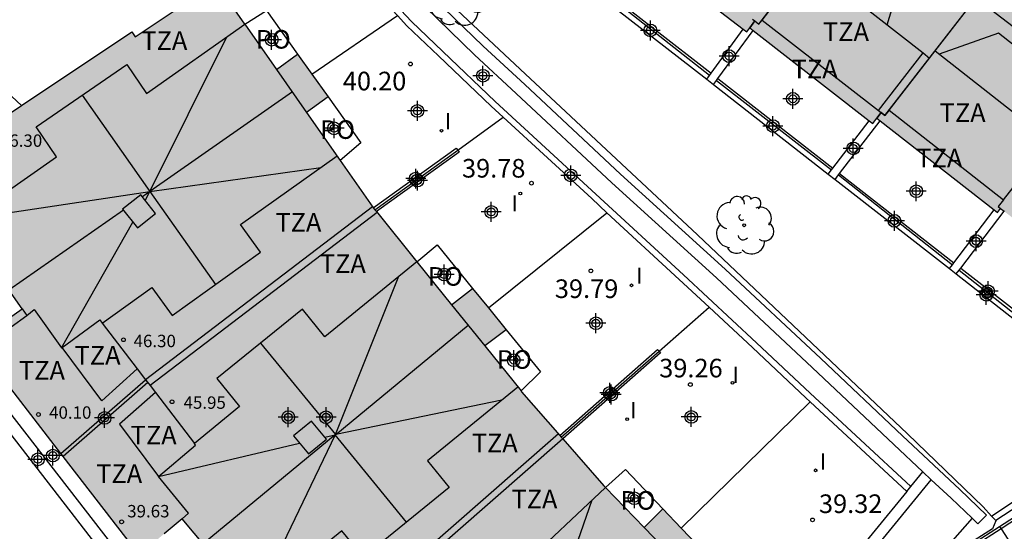
# Model space of a CAD drawing. Units: metres. Extents: x 579594 to 579945, y 4794789 to 4795041.
# Drawn here: x 579789 to 579828, y 4794971 to 4794991 of the extents above; entities that cross this region are included whole.
import ezdxf

# ---------------------------------------------------------------- set-up
doc = ezdxf.new("R2010")
doc.units = ezdxf.units.M
doc.header["$MEASUREMENT"] = 0
for name, color, linetype in [('020204', 9, 'Continuous'), ('020308', 9, 'Continuous'), ('060106', 9, 'Continuous'), ('060117', 9, 'Continuous'), ('070105', 6, 'Continuous'), ('070108', 9, 'Continuous'), ('080106', 1, 'Continuous'), ('080109', 9, 'Continuous'), ('080110', 9, 'Continuous'), ('080121', 9, 'Continuous'), ('080201', 9, 'Continuous'), ('080303', 9, 'Continuous'), ('080311', 9, 'Continuous'), ('080316', 9, 'Continuous'), ('100105', 3, 'Continuous'), ('100107', 3, 'Continuous'), ('100202', 3, 'Continuous'), ('270204', 9, 'Continuous'), ('270304', 9, 'Continuous'), ('990501', 21, 'Continuous'), ('C_Edificios', 5, 'Continuous'), ('Centroides', 1, 'Continuous')]:
    doc.layers.add(name, color=color, linetype=linetype)
doc.layers.add('080111', color=7, linetype='Continuous', lineweight=30)
doc.layers.add('080118', color=7, linetype='Continuous', lineweight=30)
doc.styles.add('ARIAL', font='arial.ttf', dxfattribs={"height": 1})
doc.styles.add('ROMANS', font='romans__.ttf', dxfattribs={"height": 1})

# ---------------------------------------------------------------- blocks, each defined once
blk = doc.blocks.new('Centroide')
for points in [[(0, -0.402), (0, 0.402)], [(0.402, 0), (-0.402, 0)]]:
    blk.add_lwpolyline(points)
for radius in [0.256, 0.159]:
    blk.add_circle((0, 0), radius)
blk = doc.blocks.new('COTAPU')
blk.add_circle((0, 0), 0.075)
blk = doc.blocks.new('REIND')
blk.add_circle((0, 0), 0.055)
blk = doc.blocks.new('ARBOL')
blk.add_circle((0, 0), 0.0587)
for centre, radius, start, end in [((-0.564, 0.381), 0.532, 92.28, 254.58), ((-0.28, 0.855), 0.3, 359.2878, 173.6078), ((0.097, 0.97), 0.21, 23.1565, 160.4665), ((0.438, 0.881), 0.24, 301.578, 139.328), ((-0.091, 0.321), 0.12, 119.14, 310.56), ((0.656, 0.288), 0.443, 319.8556, 114.7656), ((0.819, -0.249), 0.383, 235.5275, 62.0275), ((-0.556, -0.339), 0.555, 142.64, 266.54), ((-0.039, -0.384), 0.21, 189.64, 323.88), ((0.299, -0.624), 0.532, 224.67, 0.24), ((-0.301, -0.676), 0.45, 213.78, 295.32)]:
    blk.add_arc(centre, radius, start, end)
blk = doc.blocks.new('PUNTO')
blk.add_circle((0, 0), 0.075)

msp = doc.modelspace()

# ---------------------------------------------------------------- hatches: boundary and pattern name
at = {"layer": '990501'}
for points in [[(579831.122, 4794997.12), (579830.988, 4794996.947), (579825.966, 4795000.749), (579825.812, 4795000.549), (579820.977, 4795004.315), (579821.149, 4795004.532), (579821.367, 4795004.836), (579821.008, 4795005.067), (579820.786, 4795004.812), (579816.207, 4795008.335), (579816.693, 4795008.947), (579811.454, 4795012.918), (579809.443, 4795010.354), (579809.188, 4795010.555), (579808.667, 4795009.89), (579808.922, 4795009.69), (579806.015, 4795005.984), (579805.76, 4795006.185), (579805.254, 4795005.541), (579805.51, 4795005.34), (579803.471, 4795002.742), (579808.468, 4794998.876), (579808.314, 4794998.67), (579813.251, 4794994.844), (579813.104, 4794994.653), (579818.068, 4794990.829), (579818.189, 4794990.995), (579823.144, 4794987.142), (579823.311, 4794987.358), (579828.174, 4794983.548), (579828.297, 4794983.709), (579833.364, 4794979.792), (579841.301, 4794989.915), (579836.438, 4794993.72), (579836.012, 4794993.179)], [(579809.001, 4794976.324), (579807.514, 4794978.17), (579808.382, 4794978.825), (579807.027, 4794980.488), (579806.182, 4794979.823), (579803.01, 4794983.761), (579800.342, 4794987.585), (579801.204, 4794988.218), (579799.977, 4794989.938), (579799.132, 4794989.319), (579796.55, 4794993.02), (579796.18, 4794992.752), (579795.701, 4794992.427), (579795.813, 4794992.228), (579793.437, 4794990.634), (579793.305, 4794990.832), (579783.109, 4794984.025), (579785.739, 4794980.139), (579787.607, 4794981.471), (579788.877, 4794979.67), (579788.24, 4794979.215), (579788.435, 4794978.942), (579787.16, 4794978.08), (579793.589, 4794969.756), (579795.327, 4794971.194), (579796.843, 4794969.378), (579795.132, 4794967.831), (579802.159, 4794960.057), (579803.17, 4794960.933), (579803.717, 4794961.442), (579804.657, 4794960.504), (579805.518, 4794959.671), (579805.602, 4794959.757), (579807.108, 4794958.282), (579807.845, 4794959.035), (579808.384, 4794958.507), (579809.515, 4794957.357), (579818.428, 4794966.205), (579815.42, 4794969.32), (579816.134, 4794970.08), (579814.688, 4794971.602), (579813.939, 4794970.853), (579812.315, 4794972.535)]]:
    msp.add_hatch(color=256, dxfattribs=at).paths.add_polyline_path(points, flags=0)

# ---------------------------------------------------------------- linework, layer by layer
at = {"layer": '060106', "flags": 128}
for points in [[(579816.574, 4794989.079), (579811.882, 4794992.768)], [(579816.852, 4794988.866), (579821.486, 4794985.275)], [(579821.768, 4794985.067), (579826.353, 4794981.442)], [(579826.628, 4794981.225), (579828.891, 4794979.435), (579833.064, 4794980.024)], [(579829.332, 4794971.448), (579828.314, 4794970.792)], [(579828.314, 4794970.792), (579827.231, 4794970.093), (579826.551, 4794969.684), (579825.289, 4794968.44)]]:
    msp.add_lwpolyline(points, dxfattribs=at)
at = {"layer": '060117', "flags": 128}
for points in [[(579828.252, 4794970.889), (579828.314, 4794970.792)], [(579828.314, 4794970.792), (579829.313, 4794969.246)]]:
    msp.add_lwpolyline(points, dxfattribs=at)
at = {"layer": '070105', "flags": 128}
for points in [[(579787.14, 4795015.831), (579791.449, 4795009.604), (579795.505, 4795003.971), (579798.948, 4794999.66), (579801.607, 4794996.584), (579803.704, 4794994.119), (579805.474, 4794992.176), (579807.45, 4794990.262), (579809.137, 4794988.706), (579812.98, 4794985.1), (579817.198, 4794981.271), (579821.049, 4794977.658), (579824.345, 4794974.545), (579826.65, 4794972.377), (579827.735, 4794971.345), (579827.386, 4794970.993), (579827.145, 4794971.223)], [(579825.17, 4794973.089), (579823.996, 4794974.193), (579820.7, 4794977.306), (579816.849, 4794980.919), (579812.631, 4794984.748), (579808.788, 4794988.354), (579807.101, 4794989.91), (579805.125, 4794991.824), (579803.355, 4794993.767), (579801.258, 4794996.232), (579799.332, 4794998.46)], [(579824.685, 4794972.497), (579820.62, 4794976.263), (579818.468, 4794978.291), (579815.524, 4794981.037), (579811.993, 4794984.292), (579807.941, 4794988.023), (579805.831, 4794990.042), (579804.561, 4794991.254), (579802.599, 4794993.351), (579798.89, 4794997.634), (579795.687, 4794995.587), (579795.822, 4794995.376), (579798.843, 4794997.307), (579802.413, 4794993.184), (579803.996, 4794991.492)], [(579811.933, 4794992.834), (579816.635, 4794989.162)], [(579811.75, 4794992.596), (579816.458, 4794988.92)], [(579803.996, 4794991.492), (579804.383, 4794991.078), (579805.658, 4794989.861), (579807.77, 4794987.841), (579808.263, 4794987.387)], [(579816.635, 4794989.162), (579817.929, 4794990.936)], [(579816.911, 4794988.947), (579818.328, 4794990.888)], [(579816.458, 4794988.92), (579816.574, 4794989.079)], [(579816.574, 4794989.079), (579816.635, 4794989.162)], [(579816.458, 4794988.92), (579816.734, 4794988.705)], [(579816.734, 4794988.705), (579816.852, 4794988.866)], [(579816.734, 4794988.705), (579821.351, 4794985.1)], [(579816.852, 4794988.866), (579816.911, 4794988.947)], [(579816.911, 4794988.947), (579821.534, 4794985.338)], [(579788.861, 4794987.865), (579788.459, 4794988.222), (579788.449, 4794988.23), (579788.422, 4794988.254)], [(579808.263, 4794987.387), (579811.824, 4794984.108), (579812.438, 4794983.542)], [(579821.534, 4794985.338), (579823.006, 4794987.249)], [(579821.81, 4794985.122), (579823.448, 4794987.25)], [(579803.024, 4794983.742), (579806.365, 4794986.149), (579806.427, 4794986.064)], [(579806.427, 4794986.064), (579806.482, 4794985.986), (579803.151, 4794983.586)], [(579821.351, 4794985.1), (579821.486, 4794985.275)], [(579821.486, 4794985.275), (579821.534, 4794985.338)], [(579821.768, 4794985.067), (579821.81, 4794985.122)], [(579821.81, 4794985.122), (579826.417, 4794981.526)], [(579821.351, 4794985.1), (579821.627, 4794984.884)], [(579821.627, 4794984.884), (579821.768, 4794985.067)], [(579821.627, 4794984.884), (579826.235, 4794981.287)], [(579812.438, 4794983.542), (579815.354, 4794980.854), (579816.554, 4794979.735)], [(579826.417, 4794981.526), (579828.036, 4794983.656)], [(579826.693, 4794981.31), (579828.436, 4794983.602)], [(579826.235, 4794981.287), (579826.353, 4794981.442)], [(579826.235, 4794981.287), (579826.511, 4794981.071)], [(579826.353, 4794981.442), (579826.417, 4794981.526)], [(579826.511, 4794981.071), (579826.628, 4794981.225)], [(579826.628, 4794981.225), (579826.693, 4794981.31)], [(579826.693, 4794981.31), (579828.944, 4794979.553), (579832.985, 4794980.085)], [(579826.511, 4794981.071), (579828.858, 4794979.239), (579831.141, 4794979.54)], [(579816.554, 4794979.735), (579818.297, 4794978.109), (579820.449, 4794976.08), (579820.623, 4794975.919)], [(579787.16, 4794978.08), (579786.22, 4794977.441), (579792.713, 4794969.053), (579793.589, 4794969.756)], [(579810.539, 4794974.565), (579814.475, 4794978.03), (579814.537, 4794977.959)], [(579787.466, 4794977.683), (579786.941, 4794977.326), (579792.797, 4794969.761), (579793.284, 4794970.152)], [(579814.537, 4794977.959), (579814.6, 4794977.887), (579810.664, 4794974.422)], [(579790.444, 4794973.829), (579793.852, 4794976.808)], [(579793.852, 4794976.808), (579793.942, 4794976.691), (579790.535, 4794973.71)], [(579820.623, 4794975.919), (579824.526, 4794972.303)], [(579824.685, 4794972.497), (579825.17, 4794973.089)], [(579825.503, 4794972.775), (579825.17, 4794973.089)], [(579818.054, 4794963.751), (579818.369, 4794963.438), (579819.803, 4794964.806), (579821.19, 4794966.952), (579821.9, 4794968.135), (579822.379, 4794968.957), (579825.503, 4794972.775)], [(579824.526, 4794972.303), (579824.685, 4794972.497)], [(579827.145, 4794971.223), (579826.301, 4794972.025), (579825.503, 4794972.775)], [(579824.526, 4794972.303), (579821.971, 4794969.181), (579821.492, 4794968.359), (579820.782, 4794967.176), (579819.395, 4794965.03), (579818.054, 4794963.751)], [(579827.145, 4794971.223), (579826.365, 4794970.324), (579824.683, 4794968.694), (579823.111, 4794967.125), (579821.214, 4794965.204), (579819.738, 4794963.697)]]:
    msp.add_lwpolyline(points, dxfattribs=at)
at = {"layer": '070108', "flags": 128}
for points in [[(579827.934, 4794971.309), (579827.597, 4794971.684), (579824.543, 4794974.63), (579816.085, 4794982.65), (579808.937, 4794989.329), (579805.775, 4794992.314)], [(579800.553, 4794989.13), (579803.996, 4794991.492)], [(579806.427, 4794986.064), (579808.263, 4794987.387)], [(579803.09, 4794983.66), (579806.427, 4794986.064)], [(579843.181, 4794984.73), (579840.184, 4794978.859), (579835.06, 4794975.669), (579828.099, 4794971.126)], [(579807.663, 4794979.708), (579812.438, 4794983.542)], [(579814.537, 4794977.959), (579816.554, 4794979.735)], [(579810.601, 4794974.495), (579814.537, 4794977.959)], [(579815.424, 4794970.827), (579820.623, 4794975.919)], [(579828.099, 4794971.126), (579827.934, 4794971.309)], [(579828.099, 4794971.126), (579828.107, 4794971.118), (579827.975, 4794970.797), (579826.529, 4794969.884), (579824.567, 4794967.947), (579822.496, 4794965.949), (579820.948, 4794964.404), (579819.663, 4794963.171), (579817.734, 4794961.266), (579816.299, 4794959.963), (579814.775, 4794958.449), (579814.806, 4794958.406)]]:
    msp.add_lwpolyline(points, dxfattribs=at)
at = {"layer": '080106', "flags": 128}
for points in [[(579793.661, 4794984.259), (579792.93, 4794983.678), (579793.525, 4794982.93), (579794.256, 4794983.511), (579793.661, 4794984.259)], [(579800.536, 4794975.142), (579799.811, 4794974.543), (579800.415, 4794973.813), (579801.14, 4794974.412), (579800.536, 4794975.142)]]:
    msp.add_lwpolyline(points, dxfattribs=at)
at = {"layer": '080109', "flags": 128}
for points in [[(579823.734, 4794991.113), (579824.654, 4794994.17)], [(579827.309, 4794992.199), (579829.61, 4794990.428)], [(579830.041, 4794986.626), (579830.484, 4794988.993), (579828.213, 4794990.783), (579825.826, 4794989.933)], [(579794.031, 4794984.397), (579797.112, 4794990.611)], [(579791.298, 4794988.281), (579794.031, 4794984.397)], [(579799.767, 4794988.409), (579794.031, 4794984.397)], [(579794.031, 4794984.397), (579800.911, 4794985.36)], [(579786.777, 4794983.303), (579794.031, 4794984.397)], [(579794.031, 4794984.397), (579793.725, 4794984.179)], [(579793.836, 4794984.039), (579794.031, 4794984.397)], [(579794.031, 4794984.397), (579796.671, 4794980.646)], [(579792.959, 4794983.642), (579788.35, 4794980.416)], [(579790.472, 4794978.094), (579793.341, 4794983.162)], [(579801.503, 4794974.593), (579804.058, 4794980.986)], [(579808.21, 4794975.984), (579801.515, 4794974.596), (579806.843, 4794979.002)], [(579798.489, 4794978.286), (579801.503, 4794974.593)], [(579801.486, 4794974.579), (579796.169, 4794970.185)], [(579801.486, 4794974.579), (579798.405, 4794968.143)], [(579801.079, 4794974.486), (579801.486, 4794974.579)], [(579804.37, 4794971.069), (579801.491, 4794974.591), (579801.496, 4794974.601)], [(579801.498, 4794974.605), (579801.496, 4794974.601)], [(579801.496, 4794974.601), (579801.503, 4794974.593)], [(579794.372, 4794972.91), (579800.057, 4794974.246)], [(579811.836, 4794971.951), (579809.551, 4794965.359)]]:
    msp.add_lwpolyline(points, dxfattribs=at)
at = {"layer": '080110', "flags": 128}
for points in [[(579825.657, 4794990.066), (579830.988, 4794996.947)], [(579818.686, 4794991.305), (579820.349, 4794993.462)], [(579820.497, 4794993.654), (579825.175, 4794989.983)], [(579788.064, 4794984.253), (579790.268, 4794985.801), (579789.441, 4794987.009), (579793.099, 4794989.514), (579793.895, 4794988.351), (579797.857, 4794991.147)], [(579818.393, 4794991.273), (579818.189, 4794990.995)], [(579818.3, 4794991.344), (579818.393, 4794991.273)], [(579818.393, 4794991.273), (579818.561, 4794991.143), (579818.686, 4794991.305)], [(579818.686, 4794991.305), (579823.374, 4794987.66)], [(579823.374, 4794987.66), (579825.175, 4794989.983)], [(579825.175, 4794989.983), (579825.434, 4794989.779)], [(579825.434, 4794989.779), (579825.657, 4794990.066)], [(579825.657, 4794990.066), (579830.283, 4794986.436)], [(579823.802, 4794987.672), (579825.434, 4794989.779)], [(579799.132, 4794989.319), (579800.342, 4794987.585)], [(579823.48, 4794987.578), (579823.311, 4794987.358)], [(579823.374, 4794987.66), (579823.48, 4794987.578)], [(579823.802, 4794987.672), (579823.635, 4794987.457), (579823.48, 4794987.578)], [(579823.802, 4794987.672), (579828.411, 4794984.06)], [(579828.411, 4794984.06), (579830.283, 4794986.436)], [(579792.105, 4794979.094), (579794.111, 4794980.521), (579794.92, 4794979.392), (579798.483, 4794981.944), (579797.682, 4794983.063), (579801.568, 4794985.828)], [(579828.411, 4794984.06), (579828.196, 4794983.787), (579828.297, 4794983.709)], [(579802.997, 4794983.779), (579793.852, 4794976.808)], [(579803.182, 4794983.548), (579794.032, 4794976.573)], [(579804.779, 4794981.564), (579801.072, 4794978.536), (579800.172, 4794979.648), (579796.725, 4794976.858), (579797.643, 4794975.724), (579795.822, 4794974.231)], [(579788.877, 4794979.67), (579789.065, 4794979.403)], [(579789.065, 4794979.403), (579789.369, 4794979.638), (579790.472, 4794978.094), (579790.492, 4794978.109)], [(579806.182, 4794979.823), (579807.514, 4794978.17)], [(579788.433, 4794978.945), (579789.065, 4794979.403)], [(579790.492, 4794978.109), (579792.004, 4794979.227), (579792.105, 4794979.094)], [(579792.105, 4794979.094), (579793.52, 4794977.243)], [(579790.485, 4794978.118), (579790.492, 4794978.109)], [(579793.52, 4794977.243), (579792.096, 4794975.96), (579790.492, 4794978.109)], [(579793.52, 4794977.243), (579793.852, 4794976.808)], [(579793.852, 4794976.808), (579794.032, 4794976.573)], [(579794.032, 4794976.573), (579794.248, 4794976.29)], [(579808.852, 4794976.509), (579805.216, 4794973.537), (579806.087, 4794972.467), (579802.631, 4794969.654), (579801.765, 4794970.717), (579799.934, 4794969.219)], [(579794.248, 4794976.29), (579792.805, 4794975.011), (579794.372, 4794972.91)], [(579794.248, 4794976.29), (579795.822, 4794974.231)], [(579810.487, 4794974.625), (579801.818, 4794967.023)], [(579810.664, 4794974.422), (579801.991, 4794966.821)], [(579794.372, 4794972.91), (579795.865, 4794974.175), (579795.822, 4794974.231)], [(579795.327, 4794971.194), (579795.576, 4794971.422), (579794.372, 4794972.91)], [(579812.381, 4794972.467), (579808.925, 4794969.207), (579807.918, 4794970.28), (579804.682, 4794967.244), (579805.696, 4794966.164), (579803.96, 4794964.526)], [(579813.939, 4794970.853), (579815.42, 4794969.32)]]:
    msp.add_lwpolyline(points, dxfattribs=at)
at = {"layer": '080111', "flags": 128}
for points in [[(579813.243, 4794994.546), (579817.929, 4794990.936)], [(579788.861, 4794987.865), (579793.305, 4794990.832), (579793.437, 4794990.634), (579795.813, 4794992.228), (579795.701, 4794992.427), (579796.18, 4794992.752)], [(579797.857, 4794991.147), (579796.55, 4794993.02), (579796.18, 4794992.752)], [(579797.857, 4794991.147), (579799.132, 4794989.319), (579799.977, 4794989.938)], [(579817.929, 4794990.936), (579818.068, 4794990.829), (579818.189, 4794990.995)], [(579818.189, 4794990.995), (579818.328, 4794990.888)], [(579818.328, 4794990.888), (579823.006, 4794987.249)], [(579799.977, 4794989.938), (579800.553, 4794989.13)], [(579800.553, 4794989.13), (579801.204, 4794988.218)], [(579801.204, 4794988.218), (579800.342, 4794987.585), (579801.69, 4794985.653)], [(579788.435, 4794987.581), (579788.861, 4794987.865)], [(579823.006, 4794987.249), (579823.144, 4794987.142), (579823.311, 4794987.358)], [(579823.311, 4794987.358), (579823.448, 4794987.25)], [(579823.448, 4794987.25), (579828.036, 4794983.656)], [(579801.69, 4794985.653), (579803.01, 4794983.761), (579803.024, 4794983.742)], [(579803.024, 4794983.742), (579803.09, 4794983.66)], [(579803.09, 4794983.66), (579803.151, 4794983.586)], [(579803.151, 4794983.586), (579804.779, 4794981.564)], [(579828.036, 4794983.656), (579828.174, 4794983.548), (579828.297, 4794983.709), (579828.436, 4794983.602)], [(579828.436, 4794983.602), (579828.457, 4794983.585)], [(579804.779, 4794981.564), (579806.182, 4794979.823), (579807.027, 4794980.488)], [(579788.331, 4794979.28), (579788.877, 4794979.67), (579787.607, 4794981.471), (579787.172, 4794981.161)], [(579807.027, 4794980.488), (579807.663, 4794979.708)], [(579807.663, 4794979.708), (579808.382, 4794978.825)], [(579808.382, 4794978.825), (579807.514, 4794978.17), (579808.977, 4794976.354)], [(579790.444, 4794973.829), (579787.466, 4794977.683)], [(579808.977, 4794976.354), (579809.001, 4794976.324), (579810.539, 4794974.565)], [(579810.539, 4794974.565), (579810.601, 4794974.495)], [(579810.601, 4794974.495), (579810.664, 4794974.422)], [(579810.664, 4794974.422), (579812.315, 4794972.535), (579812.381, 4794972.467)], [(579790.535, 4794973.71), (579790.444, 4794973.829)], [(579793.284, 4794970.152), (579790.535, 4794973.71)], [(579812.381, 4794972.467), (579813.939, 4794970.853), (579814.688, 4794971.602)], [(579814.688, 4794971.602), (579815.424, 4794970.827)], [(579796.027, 4794968.64), (579796.843, 4794969.378), (579795.327, 4794971.194), (579794.606, 4794970.597)], [(579815.424, 4794970.827), (579816.134, 4794970.08)]]:
    msp.add_lwpolyline(points, dxfattribs=at)
at = {"layer": '080118', "flags": 128}
for points in [[(579818.189, 4794990.995), (579818.393, 4794991.273), (579818.561, 4794991.143), (579825.812, 4795000.549)], [(579823.311, 4794987.358), (579823.48, 4794987.578), (579823.635, 4794987.457), (579830.988, 4794996.947)]]:
    msp.add_lwpolyline(points, dxfattribs=at)
at = {"layer": '080121', "flags": 128}
for points in [[(579797.857, 4794991.147), (579798.726, 4794991.691), (579799.977, 4794989.938)], [(579801.204, 4794988.218), (579802.527, 4794986.363), (579801.69, 4794985.653)], [(579804.779, 4794981.564), (579805.593, 4794982.247), (579807.027, 4794980.488)], [(579808.382, 4794978.825), (579809.766, 4794977.127), (579808.977, 4794976.354)], [(579812.381, 4794972.467), (579813.181, 4794973.187), (579814.688, 4794971.602)]]:
    msp.add_lwpolyline(points, dxfattribs=at)
at = {"layer": '100105', "flags": 128}
for points in [[(579828.252, 4794970.889), (579829.269, 4794971.545)], [(579825.21, 4794968.521), (579826.488, 4794969.781), (579827.168, 4794970.19), (579828.252, 4794970.889)]]:
    msp.add_lwpolyline(points, dxfattribs=at)
at = {"layer": '100107', "flags": 128}
msp.add_lwpolyline([(579827.934, 4794971.309), (579839.425, 4794979.035), (579839.483, 4794979.156)], dxfattribs=at)

# ---------------------------------------------------------------- block references
at = {"layer": '020204', "rotation": 359.9987685839998}
for p in [(579804.522, 4794989.538, 40.197), (579809.397, 4794984.733, 39.776), (579811.791, 4794981.195, 39.787), (579815.8, 4794976.61, 39.264), (579820.723, 4794971.155, 39.321)]:
    msp.add_blockref('COTAPU', p, dxfattribs=at)
at = {"layer": '080201', "rotation": 359.9987685839998}
for p in [(579792.962, 4794978.418, 46.295), (579794.919, 4794975.92, 45.949), (579789.535, 4794975.404, 40.101), (579792.888, 4794971.077, 39.627)]:
    msp.add_blockref('PUNTO', p, dxfattribs=at)
at = {"layer": '100202', "rotation": 359.9987685839998}
for p in [(579806.408, 4794992.256), (579817.966, 4794983.036)]:
    msp.add_blockref('ARBOL', p, dxfattribs=at)
at = {"layer": '270204', "rotation": 359.9987685839998}
for p in [(579805.775, 4794986.848, 40.268), (579808.951, 4794984.32, 39.886), (579813.423, 4794980.614, 39.824), (579817.499, 4794976.677, 39.381), (579813.257, 4794975.217, 39.486), (579820.847, 4794973.155, 39.348)]:
    msp.add_blockref('REIND', p, dxfattribs=at)
at = {"layer": 'C_Edificios', "rotation": 359.9987685839998}
msp.add_blockref('Centroide', (579799.603, 4794975.298), dxfattribs=at)
at = {"layer": 'Centroides', "rotation": 359.9987685915977}
for p in [(579814.187, 4794990.893), (579798.932, 4794990.513), (579817.362, 4794989.853), (579807.442, 4794989.063), (579819.927, 4794988.133), (579804.803, 4794987.644), (579801.447, 4794986.944), (579819.127, 4794987.033), (579822.359, 4794986.133), (579804.737, 4794984.914), (579804.803, 4794984.834), (579810.98, 4794985.044), (579824.899, 4794984.404), (579807.78, 4794983.574), (579824.017, 4794983.214), (579827.307, 4794982.394), (579805.884, 4794981.045), (579827.793, 4794980.375), (579827.719, 4794980.235), (579811.994, 4794979.085), (579808.687, 4794977.595), (579812.554, 4794976.276), (579812.612, 4794976.206), (579792.203, 4794975.266), (579801.125, 4794975.296), (579815.836, 4794975.306), (579790.117, 4794973.747), (579789.515, 4794973.597), (579813.544, 4794972.026)]:
    msp.add_blockref('Centroide', p, dxfattribs=at)

# ---------------------------------------------------------------- texts
at = {"layer": '020308', "style": 'ARIAL'}
for s, p in [('40.20', (579801.799, 4794988.475)), ('39.78', (579806.6, 4794984.958)), ('39.79', (579810.341, 4794980.102)), ('39.26', (579814.544, 4794976.901)), ('39.32', (579820.98, 4794971.432))]:
    msp.add_text(s, height=0.75, rotation=359.9988, dxfattribs=at).set_placement(p)
at = {"layer": '080303', "style": 'ARIAL'}
for s, p in [('46.30', (579787.986, 4794986.198)), ('46.30', (579793.37, 4794978.12)), ('45.95', (579795.383, 4794975.635)), ('40.10', (579789.967, 4794975.234)), ('39.63', (579793.113, 4794971.257))]:
    msp.add_text(s, height=0.5, rotation=359.9988, dxfattribs=at).set_placement(p)
at = {"layer": '080311', "style": 'ARIAL'}
for p in [(579821.143, 4794990.467), (579793.684, 4794990.108), (579819.883, 4794988.957), (579825.843, 4794987.197), (579824.903, 4794985.367), (579799.084, 4794982.778), (579800.874, 4794981.108), (579790.994, 4794977.418), (579788.754, 4794976.808), (579793.254, 4794974.198), (579806.993, 4794973.878), (579791.864, 4794972.648), (579808.593, 4794971.618)]:
    msp.add_text('TZA', height=0.75, rotation=359.9988, dxfattribs=at).set_placement(p)
at = {"layer": '080316', "style": 'ARIAL'}
for p in [(579798.294, 4794990.158), (579800.884, 4794986.518), (579805.223, 4794980.598), (579808.003, 4794977.248), (579812.983, 4794971.568)]:
    msp.add_text('PO', height=0.75, rotation=359.9988, dxfattribs=at).set_placement(p)
at = {"layer": '270304', "style": 'ROMANS'}
for p in [(579805.906, 4794986.908), (579808.586, 4794983.598), (579813.618, 4794980.681), (579817.499, 4794976.677), (579813.373, 4794975.254), (579821.012, 4794973.185)]:
    msp.add_text('I', height=0.65, rotation=359.9988, dxfattribs=at).set_placement(p)

doc.saveas('drawing.dxf')
